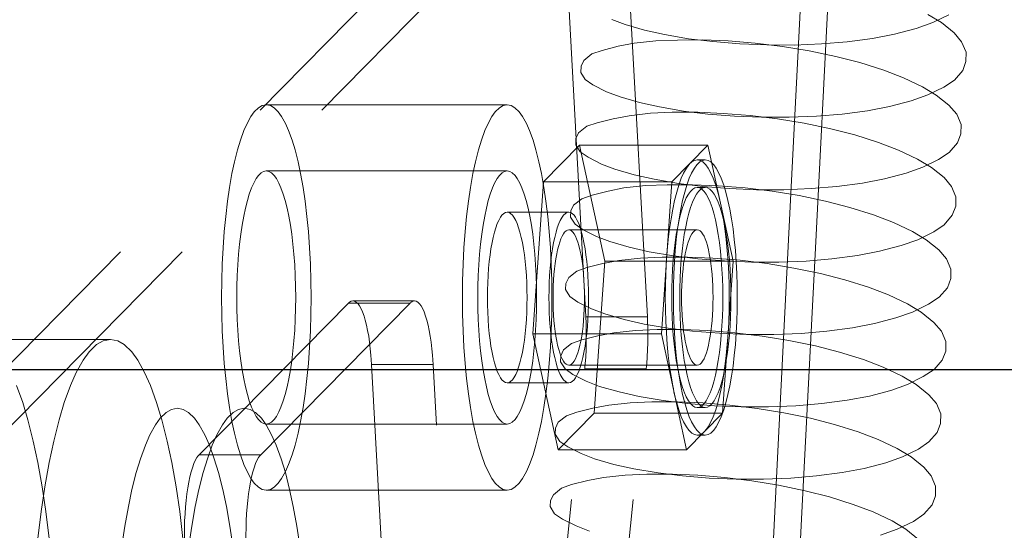
# Model space of a CAD drawing. Units: millimetres. Extents: x 18 to 413, y 10 to 290.
# Drawn here: x 65 to 68, y 124 to 126 of the extents above; entities that cross this region are included whole.
import ezdxf

# ---------------------------------------------------------------- set-up
doc = ezdxf.new("R2010")
doc.units = ezdxf.units.MM
doc.header["$LTSCALE"] = 4.817302
doc.linetypes.add('HIDDEN', pattern=[0.375, 0.25, -0.125])
doc.layers.add('004', color=7, linetype='Continuous')
doc.layers.add('006', color=7, linetype='Continuous')

msp = doc.modelspace()

# ---------------------------------------------------------------- linework, layer by layer
at = {"layer": '004', "linetype": 'HIDDEN', "lineweight": 9}
for p, q in [((66.794847, 126.609953), (63.704189, 123.4721)), ((66.981268, 126.609953), (63.89061, 123.4721)), ((66.935851, 125.126318), (66.864721, 126.424031)), ((67.122272, 125.126318), (67.051142, 126.424031)), ((66.697878, 125.767716), (65.968404, 125.767716)), ((66.916472, 125.645151), (66.807668, 125.534685)), ((66.916472, 125.645151), (67.305525, 125.645151)), ((66.993103, 125.294848), (66.916472, 125.645151)), ((67.305525, 125.645151), (67.196721, 125.534685)), ((67.382156, 125.294848), (67.305525, 125.645151)), ((67.273351, 125.601049), (67.297667, 125.601049)), ((66.697878, 125.567716), (65.968404, 125.567716)), ((66.807668, 125.534685), (66.775494, 125.073916)), ((66.807668, 125.534685), (67.196721, 125.534685)), ((67.196721, 125.534685), (67.164547, 125.073916)), ((67.273351, 125.517716), (67.297667, 125.517716)), ((66.697878, 125.442716), (66.884299, 125.442716)), ((66.884299, 125.389382), (67.273351, 125.389382)), ((66.960929, 124.83408), (66.993103, 125.294848)), ((66.993103, 125.294848), (67.382156, 125.294848)), ((67.349982, 124.83408), (67.382156, 125.294848)), ((65.765112, 124.708287), (66.217403, 125.167485)), ((66.403824, 125.167485), (65.951533, 124.708287)), ((66.217403, 125.167485), (66.403824, 125.167485)), ((66.417161, 125.174163), (66.23074, 125.174163)), ((67.122272, 125.126318), (66.935851, 125.126318)), ((66.775494, 125.073916), (67.164547, 125.073916)), ((66.775494, 125.073916), (66.852125, 124.723614)), ((67.164547, 125.073916), (67.241177, 124.723614)), ((65.091289, 125.057419), (65.496553, 125.057419)), ((66.473698, 124.981563), (66.287277, 124.981563)), ((66.287277, 124.981563), (66.396195, 122.994439)), ((66.582616, 122.994439), (66.473698, 124.981563)), ((66.884299, 124.979382), (67.273351, 124.979382)), ((66.770749, 123.374712), (66.932546, 124.968845)), ((66.932546, 124.968845), (67.118967, 124.968845)), ((66.95717, 123.374712), (67.118967, 124.968845)), ((66.697878, 124.926049), (66.884299, 124.926049)), ((67.273351, 124.851049), (67.297667, 124.851049)), ((66.852125, 124.723614), (66.960929, 124.83408)), ((66.960929, 124.83408), (67.349982, 124.83408)), ((67.241177, 124.723614), (67.349982, 124.83408)), ((66.697878, 124.801049), (65.968404, 124.801049)), ((67.273351, 124.767716), (67.297667, 124.767716)), ((65.951533, 124.708287), (65.765112, 124.708287)), ((66.852125, 124.723614), (67.241177, 124.723614)), ((66.697878, 124.601049), (65.968404, 124.601049))]:
    msp.add_line(p, q, dxfattribs=at)
for points in [[(67.47349, 123.85754), (67.515163, 124.678339), (67.556836, 125.499139), (67.59851, 126.319938), (67.640183, 127.140737)], [(67.548891, 123.713779), (67.590387, 124.53391), (67.631882, 125.354041), (67.673378, 126.174171), (67.714874, 126.994302)], [(67.014625, 126.026394), (67.05517, 126.010866), (67.113409, 125.993804), (67.173678, 125.98034), (67.247148, 125.967919), (67.320747, 125.958996), (67.402045, 125.952426), (67.483654, 125.949006), (67.566555, 125.948735), (67.649343, 125.951948), (67.726983, 125.958485), (67.804264, 125.96891), (67.87095, 125.981664), (67.936457, 125.998841), (67.986891, 126.016584), (68.03545, 126.040093)], [(67.158696, 125.761341), (67.231862, 125.748783), (67.305214, 125.73974), (67.386516, 125.733196), (67.468124, 125.729932), (67.551065, 125.729809), (67.633894, 125.733027), (67.71173, 125.73939), (67.789237, 125.749653), (67.855758, 125.76237), (67.920961, 125.779728), (67.971045, 125.797722), (68.01956, 125.821132), (68.052048, 125.842629), (68.076999, 125.871384), (68.086897, 125.898706), (68.087102, 125.927457), (68.073746, 125.958688), (68.050936, 125.985458), (68.01285, 126.016535), (67.97131, 126.041527)], [(67.890452, 125.341507), (67.940795, 125.359271), (67.989195, 125.382824), (68.020879, 125.404528), (68.045447, 125.43328), (68.055805, 125.460597), (68.056525, 125.489305), (68.043464, 125.520496), (68.020696, 125.547267), (67.982056, 125.578376), (67.939941, 125.603237), (67.882253, 125.630566), (67.822514, 125.653655), (67.750461, 125.676425), (67.677321, 125.695134), (67.596891, 125.711715), (67.515789, 125.724856), (67.43373, 125.734919), (67.351414, 125.741733), (67.274624, 125.744979), (67.197538, 125.744977), (67.131897, 125.741975), (67.067217, 125.73481), (67.018928, 125.725691), (66.969867, 125.713368), (66.93859, 125.702626), (66.913984, 125.68301), (66.90596, 125.665413), (66.905314, 125.646847), (66.919165, 125.625172), (66.942688, 125.608766), (66.983319, 125.588084), (67.023847, 125.57263), (67.082621, 125.555652), (67.143293, 125.542308), (67.216607, 125.529874), (67.290071, 125.520757), (67.371253, 125.514044), (67.452748, 125.510653), (67.535602, 125.510585), (67.618338, 125.513977), (67.696158, 125.520494), (67.773664, 125.530711), (67.840515, 125.543217), (67.906074, 125.560486), (67.955929, 125.578504), (68.003991, 125.602034), (68.036099, 125.623644), (68.061104, 125.652376), (68.071616, 125.679675), (68.072349, 125.708355), (68.058848, 125.739575), (68.035488, 125.766322), (67.99703, 125.797343), (67.955437, 125.82239), (67.897971, 125.849846), (67.838238, 125.872813), (67.765898, 125.89544), (67.692529, 125.91406), (67.612128, 125.930705), (67.531066, 125.944019), (67.449067, 125.954184), (67.366788, 125.960959), (67.290167, 125.96403), (67.213291, 125.963891), (67.147417, 125.960908), (67.082379, 125.95393), (67.033856, 125.945034), (66.984881, 125.93257), (66.95436, 125.921591), (66.930029, 125.902037), (66.921575, 125.884456), (66.920539, 125.86591), (66.934133, 125.8443), (66.957593, 125.827863), (66.998738, 125.807125), (67.039727, 125.791815), (67.098292, 125.774895), (67.158696, 125.761341)], [(65.968404, 124.601049), (65.980679, 124.603582), (65.99194, 124.609911), (66.004641, 124.621991), (66.014761, 124.636228), (66.026408, 124.657257), (66.036173, 124.679201), (66.046687, 124.708078), (66.055527, 124.737523), (66.064569, 124.773315), (66.072233, 124.809423), (66.079627, 124.850967), (66.085784, 124.892716), (66.09134, 124.938732), (66.095769, 124.98487), (66.09936, 125.033946), (66.101884, 125.083087), (66.103432, 125.133724), (66.103943, 125.184382), (66.103432, 125.23504), (66.101884, 125.285677), (66.09936, 125.334819), (66.095769, 125.383894), (66.09134, 125.430032), (66.085784, 125.476049), (66.079627, 125.517797), (66.072233, 125.559342), (66.064569, 125.595449), (66.055527, 125.631241), (66.046687, 125.660686), (66.036173, 125.689564), (66.026408, 125.711508), (66.014761, 125.732536), (66.004641, 125.746773), (65.99194, 125.758853), (65.980679, 125.765182), (65.968404, 125.767716), (65.956129, 125.765182), (65.944868, 125.758853), (65.932166, 125.746773), (65.922047, 125.732536), (65.910399, 125.711508), (65.900634, 125.689564), (65.890121, 125.660686), (65.881281, 125.631241), (65.872238, 125.595449), (65.864575, 125.559342), (65.857181, 125.517797), (65.851023, 125.476049), (65.845468, 125.430032), (65.841039, 125.383894), (65.837448, 125.334819), (65.834924, 125.285677), (65.833376, 125.23504), (65.832865, 125.184382), (65.833376, 125.133724), (65.834924, 125.083087), (65.837448, 125.033946), (65.841039, 124.98487), (65.845468, 124.938732), (65.851023, 124.892716), (65.857181, 124.850967), (65.864575, 124.809423), (65.872238, 124.773315), (65.881281, 124.737523), (65.890121, 124.708078), (65.900634, 124.679201), (65.910399, 124.657257), (65.922047, 124.636228), (65.932166, 124.621991), (65.944868, 124.609911), (65.956129, 124.603582), (65.968404, 124.601049)], [(66.697878, 124.601049), (66.710152, 124.603582), (66.721414, 124.609911), (66.734115, 124.621991), (66.744235, 124.636228), (66.755882, 124.657257), (66.765647, 124.679201), (66.77616, 124.708078), (66.785, 124.737523), (66.794043, 124.773315), (66.801707, 124.809423), (66.8091, 124.850967), (66.815258, 124.892716), (66.820814, 124.938732), (66.825243, 124.98487), (66.828833, 125.033946), (66.831358, 125.083087), (66.832905, 125.133724), (66.833417, 125.184382), (66.832905, 125.23504), (66.831358, 125.285677), (66.828833, 125.334819), (66.825243, 125.383894), (66.820814, 125.430032), (66.815258, 125.476049), (66.8091, 125.517797), (66.801707, 125.559342), (66.794043, 125.595449), (66.785, 125.631241), (66.77616, 125.660686), (66.765647, 125.689564), (66.755882, 125.711508), (66.744235, 125.732536), (66.734115, 125.746773), (66.721414, 125.758853), (66.710152, 125.765182), (66.697878, 125.767716), (66.685603, 125.765182), (66.674341, 125.758853), (66.66164, 125.746773), (66.65152, 125.732536), (66.639873, 125.711508), (66.630108, 125.689564), (66.619595, 125.660686), (66.610755, 125.631241), (66.601712, 125.595449), (66.594048, 125.559342), (66.586655, 125.517797), (66.580497, 125.476049), (66.574941, 125.430032), (66.570512, 125.383894), (66.566922, 125.334819), (66.564397, 125.285677), (66.56285, 125.23504), (66.562338, 125.184382), (66.56285, 125.133724), (66.564397, 125.083087), (66.566922, 125.033946), (66.570512, 124.98487), (66.574941, 124.938732), (66.580497, 124.892716), (66.586655, 124.850967), (66.594048, 124.809423), (66.601712, 124.773315), (66.610755, 124.737523), (66.619595, 124.708078), (66.630108, 124.679201), (66.639873, 124.657257), (66.65152, 124.636228), (66.66164, 124.621991), (66.674341, 124.609911), (66.685603, 124.603582), (66.697878, 124.601049)], [(67.297667, 124.767716), (67.306435, 124.769525), (67.314478, 124.774046), (67.323551, 124.782674), (67.330779, 124.792844), (67.339099, 124.807864), (67.346074, 124.823538), (67.353583, 124.844165), (67.359898, 124.865197), (67.366357, 124.890763), (67.371831, 124.916554), (67.377112, 124.946229), (67.38151, 124.976049), (67.385478, 125.008918), (67.388642, 125.041874), (67.391207, 125.076927), (67.39301, 125.112029), (67.394116, 125.148198), (67.394481, 125.184382), (67.394116, 125.220566), (67.39301, 125.256736), (67.391207, 125.291837), (67.388642, 125.326891), (67.385478, 125.359846), (67.38151, 125.392716), (67.377112, 125.422536), (67.371831, 125.45221), (67.366357, 125.478001), (67.359898, 125.503567), (67.353583, 125.524599), (67.346074, 125.545226), (67.339099, 125.560901), (67.330779, 125.575921), (67.323551, 125.58609), (67.314478, 125.594719), (67.306435, 125.599239), (67.297667, 125.601049), (67.288899, 125.599239), (67.280855, 125.594719), (67.271783, 125.58609), (67.264555, 125.575921), (67.256235, 125.560901), (67.24926, 125.545226), (67.241751, 125.524599), (67.235436, 125.503567), (67.228977, 125.478001), (67.223503, 125.45221), (67.218222, 125.422536), (67.213824, 125.392716), (67.209855, 125.359846), (67.206692, 125.326891), (67.204127, 125.291837), (67.202324, 125.256736), (67.201218, 125.220566), (67.200853, 125.184382), (67.201218, 125.148198), (67.202324, 125.112029), (67.204127, 125.076927), (67.206692, 125.041874), (67.209855, 125.008918), (67.213824, 124.976049), (67.218222, 124.946229), (67.223503, 124.916554), (67.228977, 124.890763), (67.235436, 124.865197), (67.241751, 124.844165), (67.24926, 124.823538), (67.256235, 124.807864), (67.264555, 124.792844), (67.271783, 124.782674), (67.280855, 124.774046), (67.288899, 124.769525), (67.297667, 124.767716)], [(67.34384, 125.469999), (67.339938, 125.486837), (67.335582, 125.503567), (67.329267, 125.524599), (67.321758, 125.545226), (67.314785, 125.5609), (67.306463, 125.575921), (67.29923, 125.586092), (67.290163, 125.594719), (67.282132, 125.599236), (67.273351, 125.601049), (67.264537, 125.59925), (67.25654, 125.594719), (67.253727, 125.592412), (67.251123, 125.589918)], [(65.968404, 124.801049), (65.97647, 124.802714), (65.98387, 124.806873), (65.992217, 124.814811), (65.998867, 124.824167), (66.006521, 124.837985), (66.012938, 124.852406), (66.019847, 124.871382), (66.025656, 124.890732), (66.031598, 124.914253), (66.036634, 124.93798), (66.041493, 124.965281), (66.04554, 124.992716), (66.04919, 125.022955), (66.052101, 125.053275), (66.054461, 125.085524), (66.056119, 125.117817), (66.057137, 125.151093), (66.057472, 125.184382), (66.057137, 125.217672), (66.056119, 125.250947), (66.054461, 125.283241), (66.052101, 125.31549), (66.04919, 125.345809), (66.04554, 125.376049), (66.041493, 125.403483), (66.036634, 125.430784), (66.031598, 125.454512), (66.025656, 125.478033), (66.019847, 125.497382), (66.012938, 125.516359), (66.006521, 125.530779), (65.998867, 125.544598), (65.992217, 125.553954), (65.98387, 125.561892), (65.97647, 125.566051), (65.968404, 125.567716), (65.960338, 125.566051), (65.952937, 125.561892), (65.944591, 125.553954), (65.937941, 125.544598), (65.930287, 125.530779), (65.92387, 125.516359), (65.916961, 125.497382), (65.911152, 125.478033), (65.905209, 125.454512), (65.900173, 125.430784), (65.895315, 125.403483), (65.891268, 125.376049), (65.887617, 125.345809), (65.884707, 125.31549), (65.882347, 125.283241), (65.880688, 125.250947), (65.879671, 125.217672), (65.879335, 125.184382), (65.879671, 125.151093), (65.880688, 125.117817), (65.882347, 125.085524), (65.884707, 125.053275), (65.887617, 125.022955), (65.891268, 124.992716), (65.895315, 124.965281), (65.900173, 124.93798), (65.905209, 124.914253), (65.911152, 124.890732), (65.916961, 124.871382), (65.92387, 124.852406), (65.930287, 124.837985), (65.937941, 124.824167), (65.944591, 124.814811), (65.952937, 124.806873), (65.960338, 124.802714), (65.968404, 124.801049)], [(66.697878, 124.801049), (66.705944, 124.802714), (66.713344, 124.806873), (66.721691, 124.814811), (66.728341, 124.824167), (66.735995, 124.837985), (66.742412, 124.852406), (66.74932, 124.871382), (66.75513, 124.890732), (66.761072, 124.914253), (66.766108, 124.93798), (66.770967, 124.965281), (66.775013, 124.992716), (66.778664, 125.022955), (66.781575, 125.053275), (66.783934, 125.085524), (66.785593, 125.117817), (66.78661, 125.151093), (66.786946, 125.184382), (66.78661, 125.217672), (66.785593, 125.250947), (66.783934, 125.283241), (66.781575, 125.31549), (66.778664, 125.345809), (66.775013, 125.376049), (66.770967, 125.403483), (66.766108, 125.430784), (66.761072, 125.454512), (66.75513, 125.478033), (66.74932, 125.497382), (66.742412, 125.516359), (66.735995, 125.530779), (66.728341, 125.544598), (66.721691, 125.553954), (66.713344, 125.561892), (66.705944, 125.566051), (66.697878, 125.567716), (66.689811, 125.566051), (66.682411, 125.561892), (66.674064, 125.553954), (66.667414, 125.544598), (66.65976, 125.530779), (66.653343, 125.516359), (66.646435, 125.497382), (66.640625, 125.478033), (66.634683, 125.454512), (66.629647, 125.430784), (66.624788, 125.403483), (66.620742, 125.376049), (66.617091, 125.345809), (66.61418, 125.31549), (66.611821, 125.283241), (66.610162, 125.250947), (66.609145, 125.217672), (66.608809, 125.184382), (66.609145, 125.151093), (66.610162, 125.117817), (66.611821, 125.085524), (66.61418, 125.053275), (66.617091, 125.022955), (66.620742, 124.992716), (66.624788, 124.965281), (66.629647, 124.93798), (66.634683, 124.914253), (66.640625, 124.890732), (66.646435, 124.871382), (66.653343, 124.852406), (66.65976, 124.837985), (66.667414, 124.824167), (66.674064, 124.814811), (66.682411, 124.806873), (66.689811, 124.802714), (66.697878, 124.801049)], [(67.251123, 125.589918), (67.245336, 125.583216), (67.240239, 125.575921), (67.231864, 125.560935), (67.224944, 125.545226), (67.217456, 125.524586), (67.21112, 125.503567), (67.204654, 125.478006), (67.199188, 125.45221), (67.193909, 125.422534), (67.189508, 125.392716), (67.185539, 125.359846), (67.182376, 125.326891), (67.181464, 125.315599), (67.180634, 125.304301)], [(67.909475, 125.165138), (67.851874, 125.192596), (67.791989, 125.21549), (67.719632, 125.238088), (67.646272, 125.256765), (67.565931, 125.273474), (67.48492, 125.28681), (67.402947, 125.296926), (67.320691, 125.30363), (67.244031, 125.306675), (67.167122, 125.306579), (67.101165, 125.303681), (67.036029, 125.296716), (66.987641, 125.287769), (66.938872, 125.275268), (66.90839, 125.264272), (66.883949, 125.244732), (66.875304, 125.227165), (66.874108, 125.208645), (66.887802, 125.187026), (66.911552, 125.170603), (66.95277, 125.149906), (66.993671, 125.134538), (67.052065, 125.117574), (67.112363, 125.104017), (67.185622, 125.091488), (67.259052, 125.082505), (67.340373, 125.075983), (67.422001, 125.072683), (67.504939, 125.072493), (67.587766, 125.075676), (67.665532, 125.082077), (67.742956, 125.092412), (67.809476, 125.105182), (67.874725, 125.122487), (67.924984, 125.14038), (67.973601, 125.163805), (68.005897, 125.185349), (68.03068, 125.214112), (68.040556, 125.241439), (68.040789, 125.270196), (68.027601, 125.301413), (68.004991, 125.328189), (67.966807, 125.359299), (67.925051, 125.384223), (67.867091, 125.411571), (67.80701, 125.434474), (67.73488, 125.457153), (67.661732, 125.475978), (67.581423, 125.492721), (67.500421, 125.505944), (67.418445, 125.515906), (67.336203, 125.522546), (67.259354, 125.525704), (67.182229, 125.525782), (67.116336, 125.522983), (67.051349, 125.515872), (67.003347, 125.506673), (66.9548, 125.494242), (66.923748, 125.483422), (66.898921, 125.46385), (66.890366, 125.446283), (66.889275, 125.427775), (66.90332, 125.406091), (66.927526, 125.389719), (66.968413, 125.369126), (67.008807, 125.353558), (67.06715, 125.336478), (67.127536, 125.323085), (67.201039, 125.310705), (67.27466, 125.30175), (67.355908, 125.29512), (67.437469, 125.291662), (67.520352, 125.291417), (67.603122, 125.294694), (67.680756, 125.301279), (67.758038, 125.31168), (67.824831, 125.324356), (67.890452, 125.341507)], [(67.273351, 124.851049), (67.280365, 124.852497), (67.2868, 124.856113), (67.294058, 124.863016), (67.299841, 124.871151), (67.306497, 124.883168), (67.312077, 124.895707), (67.318084, 124.912208), (67.323136, 124.929034), (67.328303, 124.949487), (67.332682, 124.97012), (67.336907, 124.993859), (67.340426, 125.017716), (67.3436, 125.044011), (67.346131, 125.070376), (67.348183, 125.098418), (67.349625, 125.1265), (67.35051, 125.155435), (67.350802, 125.184382), (67.35051, 125.21333), (67.349625, 125.242265), (67.348183, 125.270346), (67.346131, 125.298389), (67.3436, 125.324754), (67.340426, 125.351049), (67.336907, 125.374905), (67.332682, 125.398645), (67.328303, 125.419278), (67.323136, 125.43973), (67.318084, 125.456556), (67.312077, 125.473057), (67.306497, 125.485597), (67.299841, 125.497613), (67.294058, 125.505749), (67.2868, 125.512651), (67.280365, 125.516268), (67.273351, 125.517716), (67.266337, 125.516268), (67.259902, 125.512651), (67.252644, 125.505749), (67.246861, 125.497613), (67.240206, 125.485597), (67.234626, 125.473057), (67.228618, 125.456556), (67.223567, 125.43973), (67.2184, 125.419278), (67.21402, 125.398645), (67.209795, 125.374905), (67.206277, 125.351049), (67.203102, 125.324754), (67.200571, 125.298389), (67.198519, 125.270346), (67.197077, 125.242265), (67.196192, 125.21333), (67.1959, 125.184382), (67.196192, 125.155435), (67.197077, 125.1265), (67.198519, 125.098418), (67.200571, 125.070376), (67.203102, 125.044011), (67.206277, 125.017716), (67.209795, 124.993859), (67.21402, 124.97012), (67.2184, 124.949487), (67.223567, 124.929034), (67.228618, 124.912208), (67.234626, 124.895707), (67.240206, 124.883168), (67.246861, 124.871151), (67.252644, 124.863016), (67.259902, 124.856113), (67.266337, 124.852497), (67.273351, 124.851049)], [(67.297667, 124.851049), (67.304681, 124.852497), (67.311116, 124.856113), (67.318374, 124.863016), (67.324157, 124.871151), (67.330812, 124.883168), (67.336392, 124.895707), (67.3424, 124.912208), (67.347451, 124.929034), (67.352619, 124.949487), (67.356998, 124.97012), (67.361223, 124.993859), (67.364741, 125.017716), (67.367916, 125.044011), (67.370447, 125.070376), (67.372499, 125.098418), (67.373941, 125.1265), (67.374826, 125.155435), (67.375118, 125.184382), (67.374826, 125.21333), (67.373941, 125.242265), (67.372499, 125.270346), (67.370447, 125.298389), (67.367916, 125.324754), (67.364741, 125.351049), (67.361223, 125.374905), (67.356998, 125.398645), (67.352619, 125.419278), (67.347451, 125.43973), (67.3424, 125.456556), (67.336392, 125.473057), (67.330812, 125.485597), (67.324157, 125.497613), (67.318374, 125.505749), (67.311116, 125.512651), (67.304681, 125.516268), (67.297667, 125.517716), (67.290653, 125.516268), (67.284218, 125.512651), (67.27696, 125.505749), (67.271177, 125.497613), (67.264522, 125.485597), (67.258941, 125.473057), (67.252934, 125.456556), (67.247882, 125.43973), (67.242715, 125.419278), (67.238336, 125.398645), (67.234111, 125.374905), (67.230592, 125.351049), (67.227418, 125.324754), (67.224887, 125.298389), (67.222835, 125.270346), (67.221393, 125.242265), (67.220508, 125.21333), (67.220216, 125.184382), (67.220508, 125.155435), (67.221393, 125.1265), (67.222835, 125.098418), (67.224887, 125.070376), (67.227418, 125.044011), (67.230592, 125.017716), (67.234111, 124.993859), (67.238336, 124.97012), (67.242715, 124.949487), (67.247882, 124.929034), (67.252934, 124.912208), (67.258941, 124.895707), (67.264522, 124.883168), (67.271177, 124.871151), (67.27696, 124.863016), (67.284218, 124.856113), (67.290653, 124.852497), (67.297667, 124.851049)], [(67.366069, 125.064464), (67.367552, 125.088237), (67.368694, 125.112029), (67.3698, 125.148198), (67.370165, 125.184382), (67.3698, 125.220566), (67.368694, 125.256736), (67.366891, 125.291837), (67.364326, 125.326891), (67.361163, 125.359846), (67.357194, 125.392716), (67.352795, 125.422536), (67.347515, 125.45221), (67.345728, 125.461116), (67.34384, 125.469999)], [(66.697878, 124.926049), (66.703313, 124.927171), (66.708301, 124.929974), (66.713926, 124.935323), (66.718407, 124.941628), (66.723565, 124.950941), (66.72789, 124.960659), (66.732546, 124.973448), (66.736461, 124.986487), (66.740465, 125.002338), (66.743859, 125.018329), (66.747133, 125.036727), (66.74986, 125.055216), (66.752321, 125.075594), (66.754282, 125.096027), (66.755872, 125.11776), (66.75699, 125.139523), (66.757676, 125.161948), (66.757902, 125.184382), (66.757676, 125.206816), (66.75699, 125.229241), (66.755872, 125.251004), (66.754282, 125.272737), (66.752321, 125.29317), (66.74986, 125.313549), (66.747133, 125.332037), (66.743859, 125.350436), (66.740465, 125.366426), (66.736461, 125.382277), (66.732546, 125.395317), (66.72789, 125.408105), (66.723565, 125.417824), (66.718407, 125.427136), (66.713926, 125.433441), (66.708301, 125.438791), (66.703313, 125.441594), (66.697878, 125.442716), (66.692442, 125.441594), (66.687454, 125.438791), (66.681829, 125.433441), (66.677348, 125.427136), (66.67219, 125.417824), (66.667865, 125.408105), (66.663209, 125.395317), (66.659294, 125.382277), (66.65529, 125.366426), (66.651896, 125.350436), (66.648622, 125.332037), (66.645895, 125.313549), (66.643434, 125.29317), (66.641473, 125.272737), (66.639883, 125.251004), (66.638765, 125.229241), (66.638079, 125.206816), (66.637853, 125.184382), (66.638079, 125.161948), (66.638765, 125.139523), (66.639883, 125.11776), (66.641473, 125.096027), (66.643434, 125.075594), (66.645895, 125.055216), (66.648622, 125.036727), (66.651896, 125.018329), (66.65529, 125.002338), (66.659294, 124.986487), (66.663209, 124.973448), (66.667865, 124.960659), (66.67219, 124.950941), (66.677348, 124.941628), (66.681829, 124.935323), (66.687454, 124.929974), (66.692442, 124.927171), (66.697878, 124.926049)], [(66.884299, 124.926049), (66.889735, 124.927171), (66.894722, 124.929974), (66.900347, 124.935323), (66.904828, 124.941628), (66.909986, 124.950941), (66.914311, 124.960659), (66.918967, 124.973448), (66.922882, 124.986487), (66.926886, 125.002338), (66.93028, 125.018329), (66.933554, 125.036727), (66.936281, 125.055216), (66.938742, 125.075594), (66.940703, 125.096027), (66.942293, 125.11776), (66.943411, 125.139523), (66.944097, 125.161948), (66.944323, 125.184382), (66.944097, 125.206816), (66.943411, 125.229241), (66.942293, 125.251004), (66.940703, 125.272737), (66.938742, 125.29317), (66.936281, 125.313549), (66.933554, 125.332037), (66.93028, 125.350436), (66.926886, 125.366426), (66.922882, 125.382277), (66.918967, 125.395317), (66.914311, 125.408105), (66.909986, 125.417824), (66.904828, 125.427136), (66.900347, 125.433441), (66.894722, 125.438791), (66.889735, 125.441594), (66.884299, 125.442716), (66.878863, 125.441594), (66.873875, 125.438791), (66.86825, 125.433441), (66.863769, 125.427136), (66.858611, 125.417824), (66.854286, 125.408105), (66.84963, 125.395317), (66.845716, 125.382277), (66.841711, 125.366426), (66.838317, 125.350436), (66.835043, 125.332037), (66.832316, 125.313549), (66.829855, 125.29317), (66.827894, 125.272737), (66.826304, 125.251004), (66.825186, 125.229241), (66.8245, 125.206816), (66.824274, 125.184382), (66.8245, 125.161948), (66.825186, 125.139523), (66.826304, 125.11776), (66.827894, 125.096027), (66.829855, 125.075594), (66.832316, 125.055216), (66.835043, 125.036727), (66.838317, 125.018329), (66.841711, 125.002338), (66.845716, 124.986487), (66.84963, 124.973448), (66.854286, 124.960659), (66.858611, 124.950941), (66.863769, 124.941628), (66.86825, 124.935323), (66.873875, 124.929974), (66.878863, 124.927171), (66.884299, 124.926049)], [(66.884299, 124.979382), (66.888612, 124.980273), (66.89257, 124.982497), (66.897033, 124.986742), (66.90059, 124.991745), (66.904683, 124.999135), (66.908115, 125.006847), (66.911809, 125.016995), (66.914916, 125.027343), (66.918094, 125.039922), (66.920787, 125.052611), (66.923385, 125.067211), (66.925549, 125.081882), (66.927502, 125.098054), (66.929058, 125.114268), (66.93032, 125.131515), (66.931207, 125.148784), (66.931751, 125.16658), (66.931931, 125.184382), (66.931751, 125.202185), (66.931207, 125.21998), (66.93032, 125.23725), (66.929058, 125.254496), (66.927502, 125.270711), (66.925549, 125.286882), (66.923385, 125.301554), (66.920787, 125.316154), (66.918094, 125.328843), (66.914916, 125.341421), (66.911809, 125.351769), (66.908115, 125.361917), (66.904683, 125.369629), (66.90059, 125.377019), (66.897033, 125.382023), (66.89257, 125.386268), (66.888612, 125.388492), (66.884299, 125.389382), (66.879985, 125.388492), (66.876027, 125.386268), (66.871564, 125.382023), (66.868007, 125.377019), (66.863914, 125.369629), (66.860482, 125.361917), (66.856788, 125.351769), (66.853681, 125.341421), (66.850503, 125.328843), (66.84781, 125.316154), (66.845212, 125.301554), (66.843048, 125.286882), (66.841095, 125.270711), (66.839539, 125.254496), (66.838277, 125.23725), (66.83739, 125.21998), (66.836846, 125.202185), (66.836666, 125.184382), (66.836846, 125.16658), (66.83739, 125.148784), (66.838277, 125.131515), (66.839539, 125.114268), (66.841095, 125.098054), (66.843048, 125.081882), (66.845212, 125.067211), (66.84781, 125.052611), (66.850503, 125.039922), (66.853681, 125.027343), (66.856788, 125.016995), (66.860482, 125.006847), (66.863914, 124.999135), (66.868007, 124.991745), (66.871564, 124.986742), (66.876027, 124.982497), (66.879985, 124.980273), (66.884299, 124.979382)], [(67.273351, 124.979382), (67.277665, 124.980273), (67.281622, 124.982497), (67.286086, 124.986742), (67.289642, 124.991745), (67.293736, 124.999135), (67.297167, 125.006847), (67.300862, 125.016995), (67.303969, 125.027343), (67.307146, 125.039922), (67.30984, 125.052611), (67.312438, 125.067211), (67.314602, 125.081882), (67.316554, 125.098054), (67.318111, 125.114268), (67.319373, 125.131515), (67.32026, 125.148784), (67.320804, 125.16658), (67.320984, 125.184382), (67.320804, 125.202185), (67.32026, 125.21998), (67.319373, 125.23725), (67.318111, 125.254496), (67.316554, 125.270711), (67.314602, 125.286882), (67.312438, 125.301554), (67.30984, 125.316154), (67.307146, 125.328843), (67.303969, 125.341421), (67.300862, 125.351769), (67.297167, 125.361917), (67.293736, 125.369629), (67.289642, 125.377019), (67.286086, 125.382023), (67.281622, 125.386268), (67.277665, 125.388492), (67.273351, 125.389382), (67.269037, 125.388492), (67.26508, 125.386268), (67.260616, 125.382023), (67.25706, 125.377019), (67.252967, 125.369629), (67.249535, 125.361917), (67.24584, 125.351769), (67.242734, 125.341421), (67.239556, 125.328843), (67.236863, 125.316154), (67.234264, 125.301554), (67.2321, 125.286882), (67.230148, 125.270711), (67.228591, 125.254496), (67.22733, 125.23725), (67.226442, 125.21998), (67.225898, 125.202185), (67.225719, 125.184382), (67.225898, 125.16658), (67.226442, 125.148784), (67.22733, 125.131515), (67.228591, 125.114268), (67.230148, 125.098054), (67.2321, 125.081882), (67.234264, 125.067211), (67.236863, 125.052611), (67.239556, 125.039922), (67.242734, 125.027343), (67.24584, 125.016995), (67.249535, 125.006847), (67.252967, 124.999135), (67.25706, 124.991745), (67.260616, 124.986742), (67.26508, 124.982497), (67.269037, 124.980273), (67.273351, 124.979382)], [(67.180634, 125.304301), (67.17915, 125.280528), (67.178008, 125.256736), (67.176902, 125.220567), (67.176537, 125.184382), (67.176903, 125.148198), (67.178008, 125.112029), (67.179811, 125.076927), (67.182376, 125.041874), (67.185539, 125.008918), (67.189508, 124.976049), (67.193907, 124.946228), (67.199188, 124.916554), (67.200974, 124.907649), (67.202862, 124.898765)], [(66.287277, 124.981563), (66.286405, 124.995623), (66.285325, 125.009668), (66.283427, 125.029442), (66.281046, 125.049163), (66.278407, 125.067055), (66.275238, 125.08486), (66.271954, 125.100335), (66.268078, 125.115674), (66.264289, 125.128294), (66.259784, 125.14067), (66.255601, 125.150074), (66.250607, 125.159086), (66.246267, 125.165189), (66.240827, 125.170365), (66.236009, 125.173076), (66.23074, 125.174163), (66.225452, 125.173084), (66.220653, 125.170365), (66.218966, 125.168981), (66.217403, 125.167485)], [(66.473698, 124.981563), (66.472826, 124.995623), (66.471746, 125.009668), (66.469848, 125.029442), (66.467467, 125.049163), (66.464828, 125.067055), (66.461659, 125.08486), (66.458375, 125.100335), (66.4545, 125.115674), (66.45071, 125.128294), (66.446205, 125.14067), (66.442022, 125.150074), (66.437028, 125.159086), (66.432688, 125.165189), (66.427248, 125.170365), (66.42243, 125.173076), (66.417161, 125.174163), (66.411873, 125.173084), (66.407074, 125.170365), (66.405387, 125.168981), (66.403824, 125.167485)], [(67.135963, 124.868576), (67.070193, 124.865711), (67.005371, 124.858541), (66.957331, 124.849316), (66.90861, 124.836948), (66.877327, 124.826207), (66.852507, 124.80661), (66.844204, 124.78903), (66.843331, 124.770498), (66.857375, 124.748801), (66.881389, 124.732425), (66.922081, 124.711821), (66.96241, 124.696257), (67.02093, 124.679194), (67.081463, 124.66586), (67.154945, 124.653489), (67.228546, 124.644469), (67.309738, 124.637779), (67.391244, 124.634315), (67.474106, 124.634134), (67.556853, 124.637481), (67.634543, 124.644079), (67.711894, 124.654416), (67.778766, 124.666996), (67.844435, 124.684161), (67.894589, 124.702007), (67.942798, 124.725579), (67.974532, 124.747278), (67.999242, 124.776021), (68.009772, 124.803324), (68.010605, 124.832007), (67.997385, 124.863206), (67.974328, 124.889966), (67.935663, 124.921039), (67.893693, 124.945967), (67.836166, 124.973344), (67.776512, 124.996418), (67.70435, 125.019149), (67.631111, 125.037795), (67.550664, 125.054369), (67.469554, 125.067567), (67.387512, 125.077694), (67.305206, 125.084529), (67.228497, 125.08772), (67.151503, 125.087642), (67.085814, 125.084606), (67.021045, 125.077508), (66.972602, 125.068501), (66.923475, 125.056144), (66.892468, 125.045318), (66.86802, 125.025718), (66.859926, 125.00812), (66.859208, 124.98955), (66.872909, 124.967907), (66.896262, 124.951484), (66.937055, 124.930758), (66.977805, 124.915387), (67.036582, 124.898454), (67.097202, 124.885032), (67.170409, 124.872536), (67.243786, 124.863418), (67.325008, 124.856758), (67.406539, 124.853433), (67.489425, 124.853378), (67.572195, 124.856721), (67.650052, 124.863161), (67.727596, 124.873358), (67.794325, 124.885918), (67.859729, 124.903247), (67.909583, 124.921305), (67.957764, 124.944783), (67.990107, 124.966326), (68.015176, 124.995062), (68.025469, 125.022367), (68.025989, 125.051072), (68.01246, 125.082302), (67.989208, 125.109054), (67.95094, 125.140078), (67.909475, 125.165138)], [(66.932546, 124.968845), (66.933254, 124.976126), (66.9339, 124.983413), (66.935439, 125.004445), (66.936521, 125.025506), (66.937184, 125.047207), (66.937403, 125.068918), (66.937184, 125.090629), (66.936521, 125.11233), (66.93621, 125.119325), (66.935851, 125.126318)], [(67.118967, 124.968845), (67.119675, 124.976126), (67.120321, 124.983413), (67.12186, 125.004445), (67.122942, 125.025506), (67.123605, 125.047207), (67.123824, 125.068918), (67.123605, 125.090629), (67.122942, 125.11233), (67.122631, 125.119325), (67.122272, 125.126318)], [(67.295579, 124.778847), (67.301366, 124.785549), (67.306463, 124.792844), (67.314838, 124.80783), (67.321758, 124.823538), (67.329246, 124.844178), (67.335582, 124.865197), (67.342048, 124.890759), (67.347515, 124.916554), (67.352794, 124.94623), (67.357194, 124.976049), (67.361164, 125.008918), (67.364326, 125.041874), (67.365239, 125.053166), (67.366069, 125.064464)], [(65.496553, 125.057419), (65.474633, 125.052895), (65.454524, 125.041594), (65.431843, 125.020022), (65.413772, 124.994599), (65.392973, 124.957048), (65.375535, 124.917862), (65.356762, 124.866296), (65.340976, 124.813715), (65.324829, 124.7498), (65.311144, 124.685323), (65.297941, 124.611136), (65.286945, 124.536586), (65.277024, 124.454413)], [(65.716081, 124.454413), (65.70616, 124.536586), (65.695165, 124.611136), (65.681962, 124.685323), (65.668277, 124.7498), (65.652129, 124.813715), (65.636343, 124.866296), (65.61757, 124.917862), (65.600132, 124.957048), (65.579333, 124.994599), (65.561263, 125.020022), (65.538581, 125.041594), (65.518472, 125.052895), (65.496553, 125.057419)], [(65.310818, 124.454413), (65.300897, 124.536586), (65.289902, 124.611136), (65.276699, 124.685323), (65.263013, 124.7498), (65.246866, 124.813715), (65.23108, 124.866296), (65.212307, 124.917862)], [(67.202862, 124.898765), (67.206765, 124.881928), (67.21112, 124.865197), (67.217436, 124.844165), (67.224944, 124.823538), (67.231917, 124.807864), (67.240239, 124.792844), (67.247473, 124.782673), (67.25654, 124.774046), (67.26457, 124.769528), (67.273351, 124.767716), (67.282165, 124.769514), (67.290163, 124.774046), (67.292975, 124.776352), (67.295579, 124.778847)], [(67.828597, 124.465215), (67.878991, 124.483007), (67.927618, 124.506472), (67.959635, 124.528086), (67.984253, 124.556853), (67.994237, 124.584183), (67.994613, 124.612934), (67.981569, 124.644132), (67.959055, 124.670909), (67.920692, 124.702042), (67.878703, 124.726905), (67.820769, 124.754219), (67.760786, 124.777207), (67.688757, 124.799944), (67.615674, 124.818754), (67.535317, 124.835435), (67.454269, 124.848595), (67.372249, 124.858564), (67.289972, 124.865265), (67.213113, 124.86849), (67.135963, 124.868576)], [(65.699184, 124.849086), (65.681649, 124.845466), (65.665561, 124.836426), (65.647416, 124.819168), (65.63296, 124.79883), (65.616321, 124.768789), (65.60237, 124.73744), (65.587352, 124.696187), (65.574723, 124.654123), (65.561805, 124.602991), (65.550857, 124.551409), (65.540295, 124.492059), (65.531498, 124.432419)], [(65.86687, 124.432419), (65.858074, 124.492059), (65.847511, 124.551409), (65.836563, 124.602991), (65.823646, 124.654123), (65.811017, 124.696187), (65.795998, 124.73744), (65.782048, 124.768789), (65.765409, 124.79883), (65.750952, 124.819168), (65.732807, 124.836426), (65.71672, 124.845466), (65.699184, 124.849086)], [(65.901816, 124.849086), (65.88428, 124.845466), (65.868193, 124.836426), (65.850048, 124.819168), (65.835591, 124.79883), (65.818952, 124.768789), (65.805002, 124.73744), (65.789983, 124.696187), (65.777354, 124.654123), (65.764437, 124.602991), (65.753489, 124.551409), (65.742926, 124.492059), (65.734129, 124.432419)], [(66.069502, 124.432419), (66.060705, 124.492059), (66.050143, 124.551409), (66.039195, 124.602991), (66.026277, 124.654123), (66.013648, 124.696187), (65.998629, 124.73744), (65.984679, 124.768789), (65.96804, 124.79883), (65.953584, 124.819168), (65.935439, 124.836426), (65.919351, 124.845466), (65.901816, 124.849086)], [(65.765112, 124.708287), (65.76164, 124.704265), (65.758581, 124.699888), (65.753557, 124.690897), (65.749405, 124.681472), (65.744912, 124.669088), (65.74111, 124.656476), (65.737231, 124.641139), (65.733951, 124.625662), (65.730783, 124.607856), (65.728143, 124.589965), (65.725761, 124.570244), (65.723864, 124.55047), (65.722325, 124.529438), (65.721243, 124.508377), (65.72058, 124.486676), (65.72036, 124.464965), (65.720579, 124.443254), (65.721243, 124.421553), (65.721554, 124.414558), (65.721912, 124.407566)], [(65.951533, 124.708287), (65.948061, 124.704265), (65.945002, 124.699888), (65.939978, 124.690897), (65.935826, 124.681472), (65.931333, 124.669088), (65.927531, 124.656476), (65.923652, 124.641139), (65.920372, 124.625662), (65.917204, 124.607856), (65.914564, 124.589965), (65.912182, 124.570244), (65.910285, 124.55047), (65.908746, 124.529438), (65.907664, 124.508377), (65.907001, 124.486676), (65.906781, 124.464965), (65.907, 124.443254), (65.907664, 124.421553), (65.907975, 124.414558), (65.908333, 124.407566)], [(67.943059, 124.451793), (67.904942, 124.482838), (67.863499, 124.507874), (67.805721, 124.535309), (67.745684, 124.558156), (67.673365, 124.580754), (67.600058, 124.599506), (67.51977, 124.616265), (67.438799, 124.62959), (67.35684, 124.639637), (67.274601, 124.646277), (67.197866, 124.649331), (67.120878, 124.649306), (67.054883, 124.64649), (66.989719, 124.639499), (66.941513, 124.630458), (66.892935, 124.617948), (66.862341, 124.606981), (66.837731, 124.587442), (66.828977, 124.569886), (66.827698, 124.551388), (66.841542, 124.529747), (66.865599, 124.513344), (66.906789, 124.492698), (66.947509, 124.477241)]]:
    msp.add_lwpolyline(points, dxfattribs=at)
at = {"layer": '006', "color": 3, "lineweight": 30}
msp.add_line((112.090462, 124.965752), (52.923796, 124.965752), dxfattribs=at)

doc.saveas('drawing.dxf')
